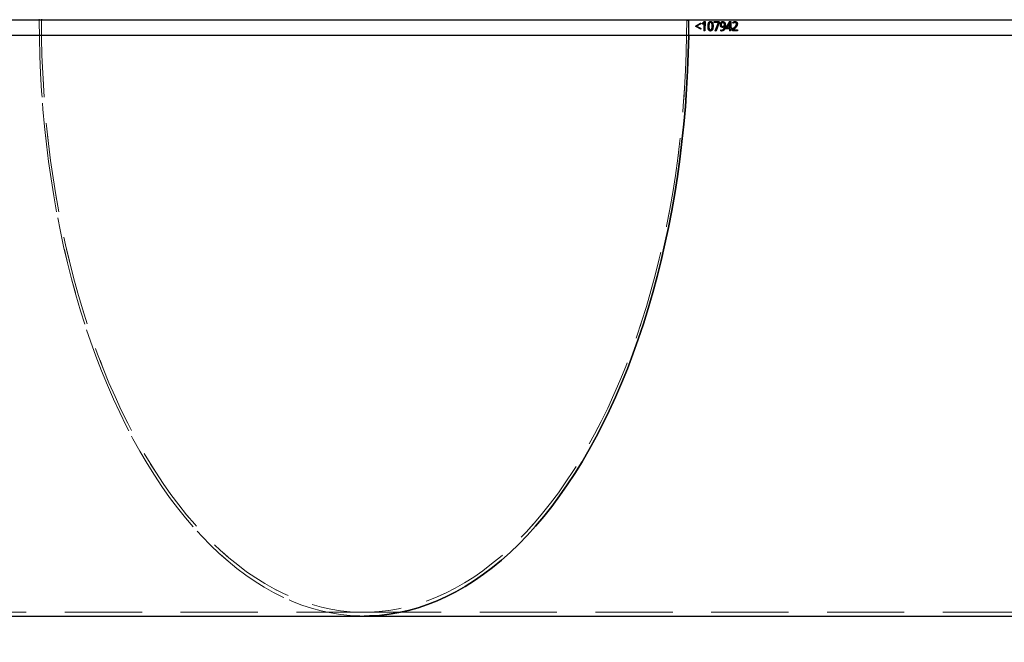
# Model space of a CAD drawing. Units: millimetres. Extents: x 0 to 1686, y 0 to 1190.
# Drawn here: x 365 to 430, y 700 to 741 of the extents above; entities that cross this region are included whole.
import ezdxf

# ---------------------------------------------------------------- set-up
doc = ezdxf.new("R2010")
doc.units = ezdxf.units.MM
doc.header["$LTSCALE"] = 40
doc.linetypes.add('HIDDEN', pattern=[0.1905, 0.127, -0.0635])
doc.layers.add('LE_NORM', color=179, linetype='Continuous', lineweight=50)
doc.styles.add('SLDTEXTSTYLE0', font='TXT', dxfattribs={"width": 0.605})
doc.dimstyles.new('SLDDIMSTYLE4', dxfattribs={"dimtxt": 14, "dimasz": 12, "dimexe": 0, "dimexo": 0.0625, "dimgap": 3.5, "dimtad": 1, "dimdec": 0, "dimrnd": 1e-09, "dimzin": 12, "dimdsep": 46, "dimtxsty": 'SLDTEXTSTYLE0', "dimsah": 1, "dimcen": 0.09, "dimadec": 0, "dimazin": 3, "dimtfac": 1, "dimtofl": 0, "dimtmove": 0, "dimatfit": 3, "dimfxl": 0, "dimfrac": 2, "dimtolj": 1, "dimtzin": 12, "dimarcsym": 0})

# ---------------------------------------------------------------- blocks, each defined once
blk = doc.blocks.new('_D_6')
at = {"layer": 'LE_NORM'}
for p, q in [((758.962, 849.896), (758.962, 629.589)), ((254.473, 682.089), (254.473, 629.589)), ((758.962, 633.589), (254.473, 633.589))]:
    blk.add_line(p, q, dxfattribs=at)
for points in [[(254.473, 633.589), (266.473, 629.589), (266.473, 637.589)], [(758.962, 633.589), (746.962, 637.589), (746.962, 629.589)]]:
    blk.add_solid(points, dxfattribs=at)
at = {"layer": 'LE_NORM', "insert": (493.563, 651.636), "char_height": 14, "attachment_point": 1, "style": 'SLDTEXTSTYLE0'}
blk.add_mtext('504', dxfattribs=at)
blk = doc.blocks.new('_D_7')
at = {"layer": 'LE_NORM'}
for p, q in [((706.443, 923.188), (200.443, 923.188)), ((204.443, 923.188), (204.443, 683.589)), ((252.973, 683.589), (200.443, 683.589))]:
    blk.add_line(p, q, dxfattribs=at)
for points in [[(204.443, 923.188), (200.443, 911.188), (208.443, 911.188)], [(204.443, 683.589), (208.443, 695.589), (200.443, 695.589)]]:
    blk.add_solid(points, dxfattribs=at)
at = {"layer": 'LE_NORM', "insert": (186.396, 790.234), "char_height": 14, "attachment_point": 1, "rotation": 90, "style": 'SLDTEXTSTYLE0'}
blk.add_mtext('240', dxfattribs=at)

msp = doc.modelspace()

# ---------------------------------------------------------------- linework, layer by layer
at = {"color": 7, "linetype": 'Continuous', "lineweight": 25}
for p, q in [((408.633, 740.589), (325.979, 740.589)), ((408.77, 740.583), (325.979, 740.583)), ((366.145, 740.639), (366.145, 740.589)), ((408.633, 740.589), (408.77, 740.583)), ((481.704, 740.589), (408.633, 740.589)), ((408.756, 739.583), (408.77, 740.583)), ((481.84, 740.583), (408.77, 740.583)), ((409.22, 740.196), (409.554, 740.393)), ((409.542, 740.332), (409.27, 740.18)), ((409.553, 740.332), (409.281, 740.179)), ((409.543, 740.386), (409.542, 740.332)), ((409.542, 740.332), (409.553, 740.332)), ((409.554, 740.393), (409.553, 740.332)), ((409.656, 740.361), (409.791, 740.484)), ((409.686, 740.314), (409.656, 740.361)), ((409.774, 740.413), (409.785, 740.412)), ((409.775, 739.883), (409.781, 740.311)), ((409.791, 740.484), (409.839, 740.484)), ((409.829, 740.484), (409.82, 739.883)), ((409.839, 740.484), (409.831, 739.883)), ((410.188, 740.435), (410.199, 740.434)), ((410.199, 740.434), (410.193, 740.434)), ((410.435, 740.421), (410.436, 740.484)), ((410.71, 740.421), (410.435, 740.421)), ((410.699, 740.421), (410.435, 740.421)), ((410.436, 740.484), (410.771, 740.483)), ((410.493, 739.883), (410.71, 740.421)), ((410.759, 740.429), (410.545, 739.884)), ((410.77, 740.429), (410.556, 739.883)), ((410.699, 740.421), (410.71, 740.421)), ((410.76, 740.483), (410.759, 740.429)), ((410.759, 740.429), (410.77, 740.429)), ((410.771, 740.483), (410.77, 740.429)), ((410.888, 740.292), (410.899, 740.291)), ((410.993, 740.435), (411.004, 740.434)), ((411.223, 740.081), (411.468, 740.487)), ((411.43, 740.351), (411.269, 740.084)), ((411.441, 740.35), (411.28, 740.083)), ((411.43, 740.351), (411.441, 740.35)), ((411.465, 740.416), (411.462, 740.416)), ((411.462, 740.416), (411.473, 740.415)), ((411.465, 740.416), (411.476, 740.415)), ((411.468, 740.487), (411.528, 740.487)), ((411.468, 740.083), (411.471, 740.283)), ((411.476, 740.415), (411.473, 740.415)), ((411.517, 740.487), (411.512, 740.083)), ((411.528, 740.487), (411.523, 740.083)), ((411.689, 740.377), (411.659, 740.423)), ((411.801, 740.434), (411.812, 740.434)), ((411.812, 740.434), (411.808, 740.434)), ((411.95, 740.333), (411.961, 740.332)), ((409.219, 740.156), (409.22, 740.196)), ((409.548, 739.982), (409.219, 740.156)), ((409.27, 740.18), (409.538, 740.045)), ((409.27, 740.18), (409.281, 740.179)), ((409.281, 740.179), (409.548, 740.044)), ((409.538, 740.045), (409.537, 739.988)), ((409.538, 740.045), (409.548, 740.044)), ((409.548, 740.044), (409.548, 739.982)), ((409.82, 739.883), (409.775, 739.884)), ((409.831, 739.883), (409.775, 739.883)), ((409.82, 739.883), (409.831, 739.883)), ((410.076, 740.185), (410.087, 740.184)), ((410.18, 739.875), (410.191, 739.875)), ((410.181, 739.934), (410.187, 739.934)), ((410.351, 740.185), (410.362, 740.184)), ((410.545, 739.884), (410.493, 739.884)), ((410.556, 739.883), (410.493, 739.883)), ((410.545, 739.884), (410.556, 739.883)), ((410.873, 739.883), (410.874, 739.942)), ((410.914, 739.932), (410.926, 739.932)), ((410.926, 739.875), (410.937, 739.875)), ((410.974, 740.11), (410.985, 740.109)), ((410.986, 740.165), (410.991, 740.164)), ((411.1, 740.18), (411.096, 740.18)), ((411.096, 740.18), (411.107, 740.179)), ((411.1, 740.18), (411.111, 740.179)), ((411.111, 740.179), (411.107, 740.179)), ((411.16, 740.228), (411.17, 740.227)), ((411.222, 740.021), (411.223, 740.081)), ((411.456, 740.022), (411.222, 740.022)), ((411.467, 740.021), (411.222, 740.021)), ((411.269, 740.084), (411.28, 740.083)), ((411.28, 740.083), (411.468, 740.083)), ((411.456, 740.022), (411.467, 740.021)), ((411.465, 739.883), (411.467, 740.021)), ((411.52, 739.883), (411.465, 739.883)), ((411.509, 739.883), (411.465, 739.883)), ((411.511, 740.021), (411.509, 739.883)), ((411.509, 739.883), (411.52, 739.883)), ((411.586, 740.021), (411.511, 740.021)), ((411.511, 740.021), (411.522, 740.021)), ((411.512, 740.083), (411.523, 740.083)), ((411.522, 740.021), (411.52, 739.883)), ((411.596, 740.021), (411.522, 740.021)), ((411.523, 740.083), (411.597, 740.083)), ((411.587, 740.083), (411.586, 740.021)), ((411.586, 740.021), (411.596, 740.021)), ((411.597, 740.083), (411.596, 740.021)), ((411.645, 739.942), (411.78, 740.101)), ((411.645, 739.883), (411.645, 739.942)), ((411.965, 739.883), (411.645, 739.884)), ((411.976, 739.883), (411.645, 739.883)), ((411.819, 740.079), (411.707, 739.95)), ((411.707, 739.95), (411.707, 739.947)), ((411.707, 739.95), (411.718, 739.95)), ((411.707, 739.947), (411.718, 739.946)), ((411.83, 740.078), (411.718, 739.95)), ((411.718, 739.95), (411.718, 739.946)), ((411.718, 739.946), (411.977, 739.946)), ((411.819, 740.079), (411.83, 740.078)), ((411.966, 739.946), (411.965, 739.883)), ((411.965, 739.883), (411.976, 739.883)), ((411.977, 739.946), (411.976, 739.883)), ((408.756, 739.583), (325.972, 739.583)), ((481.852, 739.583), (408.756, 739.583)), ((314.349, 701.339), (387.385, 701.339)), ((387.385, 701.339), (461.447, 701.339))]:
    msp.add_line(p, q, dxfattribs=at)
at = {"color": 7, "linetype": 'HIDDEN', "lineweight": 18}
for p, q in [((366.008, 740.639), (366.008, 740.589)), ((408.619, 739.59), (408.633, 740.589)), ((409.209, 740.197), (409.543, 740.393)), ((409.543, 740.393), (409.543, 740.386)), ((409.543, 740.393), (409.554, 740.393)), ((409.645, 740.361), (409.78, 740.484)), ((409.645, 740.361), (409.656, 740.361)), ((409.675, 740.315), (409.645, 740.361)), ((409.675, 740.315), (409.686, 740.314)), ((409.764, 739.884), (409.77, 740.312)), ((409.77, 740.312), (409.781, 740.311)), ((409.78, 740.484), (409.829, 740.484)), ((409.78, 740.484), (409.791, 740.484)), ((409.829, 740.484), (409.829, 740.484)), ((409.829, 740.484), (409.839, 740.484)), ((410.189, 740.494), (410.2, 740.493)), ((410.2, 740.493), (410.195, 740.493)), ((410.424, 740.421), (410.425, 740.484)), ((410.435, 740.421), (410.424, 740.421)), ((410.424, 740.421), (410.435, 740.421)), ((410.425, 740.484), (410.436, 740.484)), ((410.425, 740.484), (410.76, 740.484)), ((410.482, 739.884), (410.699, 740.421)), ((410.76, 740.484), (410.76, 740.483)), ((410.76, 740.484), (410.771, 740.483)), ((410.831, 740.291), (410.842, 740.29)), ((410.994, 740.493), (411.005, 740.492)), ((411.005, 740.492), (411.003, 740.493)), ((411.102, 740.276), (411.113, 740.276)), ((411.212, 740.081), (411.457, 740.487)), ((411.457, 740.487), (411.517, 740.487)), ((411.457, 740.487), (411.468, 740.487)), ((411.457, 740.084), (411.46, 740.283)), ((411.46, 740.283), (411.471, 740.283)), ((411.517, 740.487), (411.517, 740.487)), ((411.517, 740.487), (411.528, 740.487)), ((411.648, 740.424), (411.659, 740.423)), ((411.678, 740.378), (411.648, 740.424)), ((411.678, 740.378), (411.689, 740.377)), ((411.801, 740.493), (411.812, 740.492)), ((411.824, 740.492), (411.812, 740.492)), ((411.892, 740.33), (411.902, 740.33)), ((408.619, 739.59), (325.835, 739.59)), ((408.619, 739.59), (408.756, 739.583)), ((481.716, 739.59), (408.619, 739.59)), ((409.208, 740.156), (409.209, 740.197)), ((409.208, 740.156), (409.219, 740.156)), ((409.537, 739.983), (409.208, 740.156)), ((409.209, 740.197), (409.22, 740.196)), ((409.537, 739.988), (409.537, 739.983)), ((409.537, 739.983), (409.548, 739.982)), ((409.775, 739.884), (409.764, 739.884)), ((409.764, 739.884), (409.775, 739.883)), ((410.018, 740.185), (410.029, 740.184)), ((410.18, 739.875), (410.182, 739.875)), ((410.181, 739.934), (410.191, 739.934)), ((410.293, 740.185), (410.304, 740.184)), ((410.493, 739.884), (410.482, 739.884)), ((410.482, 739.884), (410.493, 739.883)), ((410.862, 739.884), (410.863, 739.942)), ((410.862, 739.884), (410.873, 739.883)), ((410.863, 739.942), (410.874, 739.942)), ((410.909, 739.876), (410.926, 739.875)), ((410.926, 739.932), (410.937, 739.931)), ((410.974, 740.11), (410.976, 740.11)), ((410.986, 740.165), (410.997, 740.164)), ((411.211, 740.022), (411.212, 740.081)), ((411.222, 740.022), (411.211, 740.022)), ((411.211, 740.022), (411.222, 740.021)), ((411.212, 740.081), (411.223, 740.081)), ((411.269, 740.084), (411.457, 740.084)), ((411.454, 739.884), (411.456, 740.022)), ((411.465, 739.883), (411.454, 739.884)), ((411.454, 739.884), (411.465, 739.883)), ((411.457, 740.084), (411.468, 740.083)), ((411.512, 740.083), (411.587, 740.084)), ((411.587, 740.084), (411.587, 740.083)), ((411.587, 740.084), (411.597, 740.083)), ((411.634, 739.884), (411.635, 739.942)), ((411.645, 739.884), (411.634, 739.884)), ((411.634, 739.884), (411.645, 739.883)), ((411.635, 739.942), (411.77, 740.101)), ((411.635, 739.942), (411.645, 739.942)), ((411.707, 739.947), (411.966, 739.947)), ((411.77, 740.101), (411.78, 740.101)), ((411.966, 739.947), (411.966, 739.946)), ((411.966, 739.947), (411.977, 739.946)), ((314.349, 701.589), (387.385, 701.589)), ((387.385, 701.589), (461.447, 701.589))]:
    msp.add_line(p, q, dxfattribs=at)
at = {"color": 7, "linetype": 'HIDDEN', "lineweight": 18, "flags": 128}
for points in [[(366.008, 740.589), (366.018, 739.414), (366.047, 738.239), (366.095, 737.066), (366.162, 735.897), (366.248, 734.731), (366.353, 733.571), (366.477, 732.418), (366.62, 731.271), (366.781, 730.133), (366.961, 729.005), (367.159, 727.887), (367.375, 726.78), (367.61, 725.685), (367.862, 724.604), (368.131, 723.538), (368.418, 722.486), (368.722, 721.451), (369.042, 720.433), (369.38, 719.433), (369.733, 718.452), (370.102, 717.491), (370.487, 716.551), (370.886, 715.632), (371.301, 714.736), (371.73, 713.863), (372.173, 713.014), (372.63, 712.19), (373.1, 711.391), (373.583, 710.618), (374.078, 709.872), (374.585, 709.154), (375.104, 708.464), (375.633, 707.803), (376.173, 707.171), (376.724, 706.57), (377.283, 705.998), (377.852, 705.458), (378.43, 704.95), (379.015, 704.473), (379.608, 704.029), (380.208, 703.618), (380.815, 703.239), (381.427, 702.895), (382.045, 702.584), (382.667, 702.307), (383.294, 702.065), (383.924, 701.857), (384.558, 701.684), (385.194, 701.546), (385.832, 701.443), (386.471, 701.375), (387.111, 701.343), (387.385, 701.339)], [(387.385, 701.339), (387.111, 701.343), (386.471, 701.375), (385.832, 701.443), (385.194, 701.546), (384.558, 701.684), (383.924, 701.857), (383.294, 702.065), (382.667, 702.307), (382.045, 702.584), (381.427, 702.895), (380.815, 703.239), (380.208, 703.618), (379.608, 704.029), (379.015, 704.473), (378.43, 704.95), (377.852, 705.458), (377.283, 705.998), (376.724, 706.57), (376.173, 707.171), (375.633, 707.803), (375.104, 708.464), (374.585, 709.154), (374.078, 709.872), (373.583, 710.618), (373.1, 711.391), (372.63, 712.19), (372.173, 713.014), (371.73, 713.863), (371.301, 714.736), (370.886, 715.632), (370.487, 716.551), (370.102, 717.491), (369.733, 718.452), (369.38, 719.433), (369.042, 720.433), (368.722, 721.451), (368.418, 722.486), (368.131, 723.538), (367.862, 724.604), (367.61, 725.685), (367.375, 726.78), (367.159, 727.887), (366.961, 729.005), (366.781, 730.133), (366.62, 731.271), (366.477, 732.418), (366.353, 733.571), (366.248, 734.731), (366.162, 735.897), (366.095, 737.066), (366.047, 738.239), (366.018, 739.414), (366.008, 740.589)], [(366.145, 740.589), (366.154, 739.421), (366.183, 738.254), (366.23, 737.089), (366.297, 735.927), (366.382, 734.769), (366.487, 733.616), (366.61, 732.47), (366.752, 731.331), (366.912, 730.2), (367.091, 729.079), (367.288, 727.967), (367.503, 726.868), (367.735, 725.78), (367.986, 724.706), (368.254, 723.646), (368.539, 722.601), (368.841, 721.573), (369.159, 720.561), (369.494, 719.568), (369.845, 718.593), (370.212, 717.638), (370.594, 716.704), (370.991, 715.791), (371.403, 714.901), (371.83, 714.033), (372.27, 713.19), (372.724, 712.37), (373.191, 711.577), (373.67, 710.809), (374.163, 710.068), (374.666, 709.354), (375.182, 708.669), (375.708, 708.012), (376.245, 707.384), (376.792, 706.786), (377.348, 706.219), (377.913, 705.682), (378.487, 705.177), (379.069, 704.703), (379.658, 704.262), (380.254, 703.853), (380.857, 703.477), (381.465, 703.135), (382.079, 702.826), (382.697, 702.551), (383.32, 702.31), (383.946, 702.104), (384.576, 701.932), (385.208, 701.795), (385.842, 701.692), (386.477, 701.625), (387.113, 701.593), (387.75, 701.595), (388.386, 701.633), (389.021, 701.705), (389.654, 701.813), (390.286, 701.955), (390.915, 702.132), (391.541, 702.343), (392.163, 702.589), (392.781, 702.869), (393.394, 703.182), (394.002, 703.53), (394.603, 703.91), (395.199, 704.324), (395.787, 704.77), (396.367, 705.248), (396.94, 705.758), (397.504, 706.299), (398.059, 706.871), (398.604, 707.473), (399.14, 708.105), (399.664, 708.766), (400.178, 709.456), (400.68, 710.173), (401.171, 710.918), (401.648, 711.69), (402.114, 712.487), (402.565, 713.31), (403.004, 714.157), (403.428, 715.028), (403.838, 715.922), (404.233, 716.838), (404.613, 717.775), (404.977, 718.733), (405.326, 719.71), (405.659, 720.706), (405.975, 721.72), (406.274, 722.751), (406.557, 723.798), (406.822, 724.86), (407.07, 725.936), (407.3, 727.026), (407.513, 728.127), (407.707, 729.24), (407.883, 730.363), (408.041, 731.495), (408.18, 732.635), (408.3, 733.782), (408.402, 734.936), (408.485, 736.094), (408.549, 737.257), (408.594, 738.422), (408.619, 739.59)], [(408.619, 739.59), (408.594, 738.422), (408.549, 737.257), (408.485, 736.094), (408.402, 734.936), (408.3, 733.782), (408.18, 732.635), (408.041, 731.495), (407.883, 730.363), (407.707, 729.24), (407.513, 728.127), (407.3, 727.026), (407.07, 725.936), (406.822, 724.86), (406.557, 723.798), (406.274, 722.751), (405.975, 721.72), (405.659, 720.706), (405.326, 719.71), (404.977, 718.733), (404.613, 717.775), (404.233, 716.838), (403.838, 715.922), (403.428, 715.028), (403.004, 714.157), (402.565, 713.31), (402.114, 712.487), (401.648, 711.69), (401.171, 710.918), (400.68, 710.173), (400.178, 709.456), (399.664, 708.766), (399.14, 708.105), (398.604, 707.473), (398.059, 706.871), (397.504, 706.299), (396.94, 705.758), (396.367, 705.248), (395.787, 704.77), (395.199, 704.324), (394.603, 703.91), (394.002, 703.53), (393.394, 703.182), (392.781, 702.869), (392.163, 702.589), (391.541, 702.343), (390.915, 702.132), (390.286, 701.955), (389.654, 701.813), (389.021, 701.705), (388.386, 701.633), (387.75, 701.595), (387.113, 701.593), (386.477, 701.625), (385.842, 701.692), (385.208, 701.795), (384.576, 701.932), (383.946, 702.104), (383.32, 702.31), (382.697, 702.551), (382.079, 702.826), (381.465, 703.135), (380.857, 703.477), (380.254, 703.853), (379.658, 704.262), (379.069, 704.703), (378.487, 705.177), (377.913, 705.682), (377.348, 706.219), (376.792, 706.786), (376.245, 707.384), (375.708, 708.012), (375.182, 708.669), (374.666, 709.354), (374.163, 710.068), (373.67, 710.809), (373.191, 711.577), (372.724, 712.37), (372.27, 713.19), (371.83, 714.033), (371.403, 714.901), (370.991, 715.791), (370.594, 716.704), (370.212, 717.638), (369.845, 718.593), (369.494, 719.568), (369.159, 720.561), (368.841, 721.573), (368.539, 722.601), (368.254, 723.646), (367.986, 724.706), (367.735, 725.78), (367.503, 726.868), (367.288, 727.967), (367.091, 729.079), (366.912, 730.2), (366.752, 731.331), (366.61, 732.47), (366.487, 733.616), (366.382, 734.769), (366.297, 735.927), (366.23, 737.089), (366.183, 738.254), (366.154, 739.421), (366.145, 740.589)]]:
    msp.add_lwpolyline(points, dxfattribs=at)
at = {"color": 7, "linetype": 'Continuous', "lineweight": 25, "flags": 128}
for points in [[(387.385, 701.339), (387.752, 701.345), (388.392, 701.383), (389.031, 701.456), (389.669, 701.564), (390.305, 701.707), (390.938, 701.885), (391.568, 702.098), (392.194, 702.345), (392.816, 702.627), (393.433, 702.943), (394.044, 703.292), (394.65, 703.675), (395.249, 704.091), (395.841, 704.54), (396.425, 705.021), (397.001, 705.534), (397.569, 706.079), (398.127, 706.655), (398.676, 707.261), (399.215, 707.897), (399.743, 708.562), (400.26, 709.256), (400.765, 709.978), (401.259, 710.728), (401.74, 711.504), (402.208, 712.307), (402.663, 713.135), (403.104, 713.988), (403.531, 714.864), (403.943, 715.764), (404.341, 716.685), (404.723, 717.629), (405.09, 718.593), (405.441, 719.576), (405.776, 720.579), (406.094, 721.599), (406.395, 722.637), (406.68, 723.691), (406.947, 724.759), (407.196, 725.843), (407.428, 726.939), (407.642, 728.047), (407.837, 729.167), (408.015, 730.297), (408.173, 731.436), (408.313, 732.584), (408.434, 733.739), (408.537, 734.899), (408.62, 736.065), (408.684, 737.235), (408.73, 738.408), (408.756, 739.583)], [(408.756, 739.583), (408.73, 738.408), (408.684, 737.235), (408.62, 736.065), (408.537, 734.899), (408.434, 733.739), (408.313, 732.584), (408.173, 731.436), (408.015, 730.297), (407.837, 729.167), (407.642, 728.047), (407.428, 726.939), (407.196, 725.843), (406.947, 724.759), (406.68, 723.691), (406.395, 722.637), (406.094, 721.599), (405.776, 720.579), (405.441, 719.576), (405.09, 718.593), (404.723, 717.629), (404.341, 716.685), (403.943, 715.764), (403.531, 714.864), (403.104, 713.988), (402.663, 713.135), (402.208, 712.307), (401.74, 711.504), (401.259, 710.728), (400.765, 709.978), (400.26, 709.256), (399.743, 708.562), (399.215, 707.897), (398.676, 707.261), (398.127, 706.655), (397.569, 706.079), (397.001, 705.534), (396.425, 705.021), (395.841, 704.54), (395.249, 704.091), (394.65, 703.675), (394.044, 703.292), (393.433, 702.943), (392.816, 702.627), (392.194, 702.345), (391.568, 702.098), (390.938, 701.885), (390.305, 701.707), (389.669, 701.564), (389.031, 701.456), (388.392, 701.383), (387.752, 701.345), (387.385, 701.339)]]:
    msp.add_lwpolyline(points, dxfattribs=at)
at = {"color": 7, "linetype": 'Continuous', "lineweight": 25}
for points, knots in [([(409.785, 740.412), (409.783, 740.409), (409.777, 740.403), (409.771, 740.396), (409.765, 740.39), (409.76, 740.385), (409.752, 740.378), (409.743, 740.369), (409.731, 740.358), (409.718, 740.345), (409.703, 740.33), (409.692, 740.32), (409.686, 740.314)], [0, 0, 0, 0, 0.0822659, 0.1725624, 0.2059135, 0.2591581, 0.3323074, 0.4258584, 0.5393173, 0.6731775, 0.8263204, 1, 1, 1, 1]), ([(409.781, 740.311), (409.781, 740.329), (409.782, 740.362), (409.784, 740.396), (409.785, 740.412)], [0, 0, 0, 0, 0.51465, 1, 1, 1, 1]), ([(410.029, 740.184), (410.029, 740.197), (410.03, 740.221), (410.032, 740.257), (410.036, 740.29), (410.041, 740.32), (410.047, 740.348), (410.054, 740.374), (410.063, 740.397), (410.073, 740.417), (410.084, 740.435), (410.097, 740.451), (410.111, 740.464), (410.126, 740.475), (410.142, 740.483), (410.16, 740.489), (410.18, 740.493), (410.193, 740.493), (410.2, 740.493)], [0, 0, 0, 0, 0.091302, 0.176662, 0.256024, 0.330233, 0.399174, 0.463359, 0.522893, 0.578863, 0.632084, 0.68316, 0.733172, 0.783333, 0.833945, 0.886574, 0.941782, 1, 1, 1, 1]), ([(410.188, 740.435), (410.183, 740.434), (410.174, 740.434), (410.162, 740.431), (410.15, 740.427), (410.139, 740.42), (410.129, 740.412), (410.12, 740.401), (410.111, 740.389), (410.104, 740.375), (410.098, 740.359), (410.092, 740.34), (410.088, 740.32), (410.084, 740.297), (410.081, 740.272), (410.078, 740.245), (410.077, 740.216), (410.076, 740.195), (410.076, 740.185)], [0, 0, 0, 0, 0.051667, 0.100126, 0.146924, 0.192416, 0.238158, 0.284504, 0.333005, 0.384222, 0.439717, 0.500782, 0.567524, 0.640373, 0.720317, 0.806697, 0.89976, 1, 1, 1, 1]), ([(410.199, 740.434), (410.194, 740.434), (410.185, 740.434), (410.173, 740.431), (410.161, 740.426), (410.15, 740.419), (410.14, 740.411), (410.13, 740.401), (410.122, 740.389), (410.115, 740.374), (410.109, 740.358), (410.103, 740.34), (410.099, 740.319), (410.095, 740.297), (410.091, 740.272), (410.089, 740.245), (410.088, 740.215), (410.087, 740.195), (410.087, 740.184)], [0, 0, 0, 0, 0.051667, 0.100126, 0.146924, 0.192416, 0.238158, 0.284504, 0.333005, 0.384222, 0.439717, 0.500782, 0.567524, 0.640373, 0.720317, 0.806697, 0.89976, 1, 1, 1, 1]), ([(410.189, 740.494), (410.195, 740.493), (410.208, 740.493), (410.227, 740.489), (410.245, 740.483), (410.261, 740.474), (410.276, 740.463), (410.289, 740.449), (410.302, 740.433), (410.313, 740.414), (410.322, 740.393), (410.331, 740.37), (410.337, 740.344), (410.343, 740.317), (410.347, 740.287), (410.35, 740.255), (410.352, 740.22), (410.351, 740.197), (410.351, 740.185)], [0, 0, 0, 0, 0.057403, 0.111712, 0.163805, 0.215032, 0.265524, 0.317149, 0.369964, 0.425265, 0.483473, 0.544389, 0.6092, 0.678065, 0.75134, 0.828998, 0.911915, 1, 1, 1, 1]), ([(410.304, 740.184), (410.304, 740.194), (410.304, 740.215), (410.303, 740.244), (410.302, 740.271), (410.299, 740.296), (410.296, 740.318), (410.292, 740.339), (410.287, 740.357), (410.281, 740.373), (410.274, 740.388), (410.267, 740.4), (410.258, 740.411), (410.248, 740.419), (410.237, 740.426), (410.225, 740.43), (410.212, 740.434), (410.203, 740.434), (410.199, 740.434)], [0, 0, 0, 0, 0.098974, 0.191056, 0.276773, 0.355878, 0.428562, 0.495534, 0.556553, 0.612633, 0.664178, 0.713165, 0.759732, 0.805638, 0.851807, 0.898698, 0.947867, 1, 1, 1, 1]), ([(410.2, 740.493), (410.206, 740.493), (410.219, 740.492), (410.238, 740.489), (410.255, 740.482), (410.272, 740.474), (410.287, 740.462), (410.3, 740.449), (410.313, 740.432), (410.323, 740.414), (410.333, 740.393), (410.341, 740.369), (410.348, 740.344), (410.354, 740.316), (410.358, 740.286), (410.361, 740.254), (410.363, 740.22), (410.362, 740.196), (410.362, 740.184)], [0, 0, 0, 0, 0.057403, 0.111712, 0.163805, 0.215032, 0.265524, 0.317149, 0.369964, 0.425265, 0.483473, 0.544389, 0.6092, 0.678065, 0.75134, 0.828998, 0.911915, 1, 1, 1, 1]), ([(410.842, 740.29), (410.842, 740.298), (410.843, 740.313), (410.845, 740.334), (410.849, 740.355), (410.854, 740.374), (410.861, 740.392), (410.868, 740.409), (410.878, 740.424), (410.888, 740.438), (410.9, 740.451), (410.912, 740.462), (410.926, 740.471), (410.94, 740.479), (410.955, 740.485), (410.971, 740.489), (410.987, 740.492), (410.999, 740.492), (411.005, 740.492)], [0, 0, 0, 0, 0.072771, 0.14213, 0.208219, 0.27176, 0.333551, 0.393944, 0.453573, 0.513565, 0.573008, 0.631691, 0.689819, 0.74845, 0.808305, 0.869807, 0.933532, 1, 1, 1, 1]), ([(410.985, 740.109), (410.98, 740.11), (410.969, 740.11), (410.954, 740.112), (410.939, 740.116), (410.925, 740.121), (410.912, 740.128), (410.9, 740.136), (410.889, 740.146), (410.879, 740.157), (410.87, 740.169), (410.863, 740.183), (410.856, 740.198), (410.851, 740.214), (410.847, 740.232), (410.844, 740.25), (410.842, 740.27), (410.842, 740.283), (410.842, 740.29)], [0, 0, 0, 0, 0.0682919, 0.1336672, 0.1961827, 0.2567985, 0.3157112, 0.3735895, 0.4313979, 0.4896452, 0.5480658, 0.6068191, 0.6666579, 0.7278954, 0.7910431, 0.8573207, 0.9266601, 1, 1, 1, 1]), ([(410.993, 740.435), (410.989, 740.434), (410.981, 740.434), (410.97, 740.432), (410.959, 740.43), (410.949, 740.425), (410.94, 740.42), (410.931, 740.413), (410.923, 740.406), (410.916, 740.397), (410.91, 740.387), (410.904, 740.376), (410.899, 740.364), (410.895, 740.351), (410.892, 740.338), (410.89, 740.323), (410.888, 740.308), (410.888, 740.297), (410.888, 740.292)], [0, 0, 0, 0, 0.066571, 0.130139, 0.190603, 0.248702, 0.305436, 0.361629, 0.417505, 0.475021, 0.532941, 0.591967, 0.652764, 0.715942, 0.781495, 0.850434, 0.923109, 1, 1, 1, 1]), ([(410.888, 740.292), (410.888, 740.287), (410.888, 740.277), (410.889, 740.264), (410.891, 740.251), (410.893, 740.239), (410.896, 740.227), (410.901, 740.217), (410.905, 740.207), (410.911, 740.198), (410.918, 740.19), (410.925, 740.183), (410.933, 740.178), (410.942, 740.173), (410.952, 740.169), (410.963, 740.167), (410.974, 740.165), (410.982, 740.165), (410.986, 740.165)], [0, 0, 0, 0, 0.072236, 0.14101, 0.20682, 0.269318, 0.329517, 0.387571, 0.444675, 0.501477, 0.557749, 0.613864, 0.671285, 0.730708, 0.792066, 0.85726, 0.926425, 1, 1, 1, 1]), ([(411.004, 740.434), (411, 740.434), (410.992, 740.434), (410.981, 740.432), (410.97, 740.429), (410.96, 740.425), (410.951, 740.419), (410.942, 740.413), (410.934, 740.405), (410.927, 740.396), (410.921, 740.386), (410.915, 740.376), (410.91, 740.364), (410.906, 740.351), (410.903, 740.337), (410.901, 740.323), (410.899, 740.307), (410.899, 740.296), (410.899, 740.291)], [0, 0, 0, 0, 0.066571, 0.130139, 0.190603, 0.248702, 0.305436, 0.361629, 0.417505, 0.475021, 0.532941, 0.591967, 0.652764, 0.715942, 0.781495, 0.850434, 0.923109, 1, 1, 1, 1]), ([(410.899, 740.291), (410.899, 740.286), (410.899, 740.277), (410.9, 740.263), (410.902, 740.25), (410.904, 740.238), (410.907, 740.227), (410.911, 740.216), (410.916, 740.207), (410.922, 740.198), (410.929, 740.19), (410.936, 740.183), (410.944, 740.177), (410.953, 740.172), (410.963, 740.169), (410.974, 740.166), (410.985, 740.164), (410.993, 740.164), (410.997, 740.164)], [0, 0, 0, 0, 0.072236, 0.14101, 0.20682, 0.269318, 0.329517, 0.387571, 0.444675, 0.501477, 0.557749, 0.613864, 0.671285, 0.730708, 0.792066, 0.85726, 0.926425, 1, 1, 1, 1]), ([(410.994, 740.493), (410.998, 740.493), (411.006, 740.493), (411.019, 740.491), (411.03, 740.489), (411.042, 740.485), (411.053, 740.481), (411.063, 740.475), (411.074, 740.469), (411.083, 740.461), (411.092, 740.453), (411.101, 740.444), (411.109, 740.434), (411.117, 740.423), (411.124, 740.411), (411.13, 740.398), (411.136, 740.384), (411.141, 740.37), (411.146, 740.354), (411.15, 740.338), (411.153, 740.321), (411.156, 740.304), (411.158, 740.286), (411.159, 740.267), (411.16, 740.248), (411.16, 740.234), (411.16, 740.228)], [0, 0, 0, 0, 0.040234, 0.079067, 0.117393, 0.154658, 0.191763, 0.228322, 0.265026, 0.301791, 0.338743, 0.375913, 0.413285, 0.451297, 0.490039, 0.530281, 0.571299, 0.613855, 0.657522, 0.70244, 0.748426, 0.79553, 0.844211, 0.894621, 0.946525, 1, 1, 1, 1]), ([(410.997, 740.164), (411.002, 740.164), (411.012, 740.165), (411.027, 740.167), (411.042, 740.172), (411.055, 740.179), (411.068, 740.187), (411.079, 740.197), (411.089, 740.208), (411.097, 740.22), (411.104, 740.234), (411.109, 740.247), (411.113, 740.261), (411.113, 740.271), (411.113, 740.276)], [0, 0, 0, 0, 0.094163, 0.185478, 0.275127, 0.364131, 0.45113, 0.534816, 0.616405, 0.697882, 0.777095, 0.853287, 0.926758, 1, 1, 1, 1]), ([(411.113, 740.276), (411.113, 740.283), (411.113, 740.297), (411.111, 740.317), (411.107, 740.337), (411.101, 740.355), (411.093, 740.373), (411.084, 740.388), (411.074, 740.402), (411.062, 740.413), (411.049, 740.423), (411.035, 740.429), (411.02, 740.433), (411.009, 740.434), (411.004, 740.434)], [0, 0, 0, 0, 0.09191, 0.180902, 0.268478, 0.35535, 0.440579, 0.522145, 0.60176, 0.681248, 0.759927, 0.838058, 0.917316, 1, 1, 1, 1]), ([(411.005, 740.492), (411.009, 740.492), (411.017, 740.492), (411.03, 740.491), (411.041, 740.488), (411.053, 740.485), (411.064, 740.48), (411.074, 740.475), (411.084, 740.468), (411.094, 740.461), (411.103, 740.453), (411.112, 740.443), (411.12, 740.433), (411.128, 740.422), (411.135, 740.41), (411.141, 740.397), (411.147, 740.384), (411.152, 740.369), (411.157, 740.354), (411.161, 740.338), (411.164, 740.321), (411.167, 740.303), (411.169, 740.285), (411.17, 740.267), (411.171, 740.247), (411.171, 740.234), (411.17, 740.227)], [0, 0, 0, 0, 0.040234, 0.079067, 0.117393, 0.154658, 0.191763, 0.228322, 0.265026, 0.301791, 0.338743, 0.375913, 0.413285, 0.451297, 0.490039, 0.530281, 0.571299, 0.613855, 0.657522, 0.70244, 0.748426, 0.79553, 0.844211, 0.894621, 0.946525, 1, 1, 1, 1]), ([(411.462, 740.416), (411.46, 740.41), (411.454, 740.398), (411.446, 740.38), (411.438, 740.365), (411.433, 740.355), (411.43, 740.351)], [0, 0, 0, 0, 0.283263, 0.543548, 0.782644, 1, 1, 1, 1]), ([(411.473, 740.415), (411.471, 740.409), (411.465, 740.397), (411.457, 740.38), (411.449, 740.364), (411.444, 740.355), (411.441, 740.35)], [0, 0, 0, 0, 0.283263, 0.543548, 0.782644, 1, 1, 1, 1]), ([(411.471, 740.283), (411.471, 740.293), (411.471, 740.314), (411.472, 740.346), (411.474, 740.38), (411.475, 740.403), (411.476, 740.415)], [0, 0, 0, 0, 0.228416, 0.471647, 0.728845, 1, 1, 1, 1]), ([(411.659, 740.423), (411.665, 740.429), (411.676, 740.44), (411.695, 740.454), (411.713, 740.466), (411.732, 740.475), (411.752, 740.483), (411.771, 740.488), (411.791, 740.492), (411.805, 740.492), (411.812, 740.492)], [0, 0, 0, 0, 0.134304, 0.263866, 0.389515, 0.512965, 0.634761, 0.755713, 0.877364, 1, 1, 1, 1]), ([(411.801, 740.434), (411.795, 740.434), (411.785, 740.434), (411.77, 740.432), (411.755, 740.428), (411.741, 740.422), (411.726, 740.415), (411.71, 740.405), (411.694, 740.392), (411.683, 740.383), (411.678, 740.378)], [0, 0, 0, 0, 0.115987, 0.228782, 0.341731, 0.453227, 0.570939, 0.700259, 0.843134, 1, 1, 1, 1]), ([(411.812, 740.434), (411.806, 740.434), (411.796, 740.433), (411.781, 740.431), (411.766, 740.427), (411.752, 740.422), (411.737, 740.414), (411.721, 740.404), (411.705, 740.392), (411.694, 740.382), (411.689, 740.377)], [0, 0, 0, 0, 0.115987, 0.228782, 0.341731, 0.453227, 0.570939, 0.700259, 0.843134, 1, 1, 1, 1]), ([(411.78, 740.101), (411.785, 740.107), (411.795, 740.118), (411.808, 740.134), (411.821, 740.149), (411.831, 740.163), (411.841, 740.175), (411.849, 740.186), (411.856, 740.196), (411.863, 740.207), (411.871, 740.22), (411.879, 740.236), (411.886, 740.251), (411.892, 740.266), (411.897, 740.281), (411.9, 740.297), (411.902, 740.313), (411.902, 740.324), (411.902, 740.33)], [0, 0, 0, 0, 0.089322, 0.171481, 0.246173, 0.313723, 0.373826, 0.42679, 0.47238, 0.511215, 0.57962, 0.6447, 0.706345, 0.764842, 0.822335, 0.880404, 0.939162, 1, 1, 1, 1]), ([(411.801, 740.493), (411.807, 740.493), (411.818, 740.493), (411.834, 740.49), (411.85, 740.487), (411.864, 740.482), (411.877, 740.476), (411.89, 740.469), (411.901, 740.46), (411.912, 740.45), (411.921, 740.438), (411.929, 740.426), (411.936, 740.413), (411.941, 740.399), (411.945, 740.383), (411.948, 740.367), (411.95, 740.35), (411.95, 740.339), (411.95, 740.333)], [0, 0, 0, 0, 0.075468, 0.14695, 0.215183, 0.280808, 0.343262, 0.404113, 0.464238, 0.523462, 0.581821, 0.639369, 0.69659, 0.753477, 0.812157, 0.872005, 0.934416, 1, 1, 1, 1]), ([(411.812, 740.492), (411.817, 740.492), (411.829, 740.492), (411.845, 740.49), (411.86, 740.487), (411.875, 740.482), (411.888, 740.476), (411.901, 740.468), (411.912, 740.459), (411.923, 740.449), (411.932, 740.438), (411.94, 740.426), (411.947, 740.412), (411.952, 740.398), (411.956, 740.383), (411.959, 740.367), (411.961, 740.35), (411.961, 740.338), (411.961, 740.332)], [0, 0, 0, 0, 0.075468, 0.14695, 0.215183, 0.280808, 0.343262, 0.404113, 0.464238, 0.523462, 0.581821, 0.639369, 0.69659, 0.753477, 0.812157, 0.872005, 0.934416, 1, 1, 1, 1]), ([(411.902, 740.33), (411.902, 740.333), (411.902, 740.341), (411.901, 740.352), (411.9, 740.363), (411.897, 740.373), (411.894, 740.382), (411.89, 740.391), (411.885, 740.399), (411.879, 740.406), (411.873, 740.412), (411.866, 740.418), (411.858, 740.423), (411.85, 740.427), (411.841, 740.43), (411.832, 740.432), (411.822, 740.434), (411.815, 740.434), (411.812, 740.434)], [0, 0, 0, 0, 0.067999, 0.133534, 0.195615, 0.255647, 0.314044, 0.372373, 0.430166, 0.488331, 0.547023, 0.605806, 0.665716, 0.727274, 0.790432, 0.856959, 0.926265, 1, 1, 1, 1]), ([(411.95, 740.333), (411.95, 740.328), (411.95, 740.318), (411.948, 740.304), (411.946, 740.29), (411.943, 740.276), (411.939, 740.262), (411.934, 740.248), (411.928, 740.234), (411.922, 740.22), (411.914, 740.205), (411.905, 740.19), (411.894, 740.173), (411.882, 740.156), (411.868, 740.138), (411.853, 740.119), (411.837, 740.099), (411.825, 740.086), (411.819, 740.079)], [0, 0, 0, 0, 0.04681, 0.0938921, 0.1411434, 0.1887331, 0.2372529, 0.2868918, 0.3376407, 0.3898778, 0.4454067, 0.5067181, 0.5738633, 0.6469752, 0.726183, 0.8112481, 0.9025064, 1, 1, 1, 1]), ([(411.961, 740.332), (411.961, 740.328), (411.961, 740.318), (411.959, 740.304), (411.957, 740.29), (411.954, 740.275), (411.95, 740.261), (411.945, 740.247), (411.939, 740.233), (411.932, 740.219), (411.925, 740.204), (411.915, 740.189), (411.905, 740.173), (411.893, 740.156), (411.879, 740.137), (411.864, 740.118), (411.847, 740.099), (411.836, 740.085), (411.83, 740.078)], [0, 0, 0, 0, 0.04681, 0.0938921, 0.1411434, 0.1887331, 0.2372529, 0.2868918, 0.3376407, 0.3898778, 0.4454067, 0.5067181, 0.5738633, 0.6469752, 0.726183, 0.8112481, 0.9025064, 1, 1, 1, 1]), ([(410.191, 739.875), (410.184, 739.875), (410.171, 739.875), (410.153, 739.879), (410.135, 739.885), (410.119, 739.894), (410.104, 739.905), (410.091, 739.919), (410.078, 739.935), (410.067, 739.954), (410.058, 739.975), (410.05, 739.998), (410.043, 740.023), (410.037, 740.051), (410.033, 740.081), (410.03, 740.114), (410.029, 740.148), (410.029, 740.172), (410.029, 740.184)], [0, 0, 0, 0, 0.056845, 0.110965, 0.162733, 0.213473, 0.263848, 0.314911, 0.367771, 0.422637, 0.480496, 0.541463, 0.60633, 0.675186, 0.748813, 0.827383, 0.910958, 1, 1, 1, 1]), ([(410.076, 740.185), (410.076, 740.174), (410.076, 740.154), (410.077, 740.124), (410.078, 740.097), (410.081, 740.072), (410.084, 740.049), (410.088, 740.029), (410.093, 740.01), (410.099, 739.994), (410.105, 739.98), (410.113, 739.968), (410.122, 739.957), (410.132, 739.949), (410.143, 739.942), (410.154, 739.937), (410.167, 739.935), (410.176, 739.934), (410.181, 739.934)], [0, 0, 0, 0, 0.099977, 0.193083, 0.279436, 0.359184, 0.432136, 0.499379, 0.560423, 0.616064, 0.667383, 0.715987, 0.762483, 0.807859, 0.853617, 0.900073, 0.948714, 1, 1, 1, 1]), ([(410.087, 740.184), (410.087, 740.174), (410.087, 740.153), (410.087, 740.124), (410.089, 740.097), (410.091, 740.072), (410.095, 740.049), (410.099, 740.028), (410.104, 740.01), (410.11, 739.994), (410.116, 739.979), (410.124, 739.967), (410.133, 739.957), (410.143, 739.948), (410.153, 739.942), (410.165, 739.937), (410.178, 739.934), (410.187, 739.934), (410.191, 739.934)], [0, 0, 0, 0, 0.099977, 0.193083, 0.279436, 0.359184, 0.432136, 0.499379, 0.560423, 0.616064, 0.667383, 0.715987, 0.762483, 0.807859, 0.853617, 0.900073, 0.948714, 1, 1, 1, 1]), ([(410.351, 740.185), (410.351, 740.172), (410.35, 740.148), (410.348, 740.112), (410.344, 740.08), (410.34, 740.049), (410.333, 740.021), (410.326, 739.996), (410.317, 739.973), (410.307, 739.952), (410.296, 739.934), (410.283, 739.918), (410.269, 739.905), (410.254, 739.894), (410.237, 739.886), (410.219, 739.88), (410.2, 739.876), (410.187, 739.876), (410.18, 739.875)], [0, 0, 0, 0, 0.090518, 0.175132, 0.25403, 0.327733, 0.396598, 0.460641, 0.520575, 0.57682, 0.630157, 0.681534, 0.731845, 0.782041, 0.833081, 0.885951, 0.941327, 1, 1, 1, 1]), ([(410.362, 740.184), (410.362, 740.171), (410.361, 740.147), (410.359, 740.112), (410.355, 740.079), (410.35, 740.049), (410.344, 740.021), (410.337, 739.995), (410.328, 739.972), (410.318, 739.952), (410.307, 739.933), (410.294, 739.918), (410.28, 739.904), (410.265, 739.894), (410.248, 739.885), (410.23, 739.879), (410.211, 739.875), (410.197, 739.875), (410.191, 739.875)], [0, 0, 0, 0, 0.090518, 0.175132, 0.25403, 0.327733, 0.396598, 0.460641, 0.520575, 0.57682, 0.630157, 0.681534, 0.731845, 0.782041, 0.833081, 0.885951, 0.941327, 1, 1, 1, 1]), ([(410.191, 739.934), (410.196, 739.934), (410.205, 739.934), (410.218, 739.937), (410.23, 739.942), (410.241, 739.948), (410.251, 739.957), (410.26, 739.967), (410.268, 739.98), (410.276, 739.994), (410.282, 740.011), (410.287, 740.029), (410.292, 740.05), (410.296, 740.072), (410.299, 740.097), (410.301, 740.124), (410.303, 740.153), (410.303, 740.174), (410.304, 740.184)], [0, 0, 0, 0, 0.051912, 0.100998, 0.148152, 0.194036, 0.239872, 0.28662, 0.335591, 0.387325, 0.443203, 0.504826, 0.571862, 0.644436, 0.723727, 0.809149, 0.901195, 1, 1, 1, 1]), ([(410.937, 739.875), (410.93, 739.875), (410.918, 739.875), (410.901, 739.877), (410.886, 739.879), (410.877, 739.882), (410.873, 739.883)], [0, 0, 0, 0, 0.2970949, 0.5614892, 0.7960296, 1, 1, 1, 1]), ([(410.874, 739.942), (410.879, 739.94), (410.888, 739.937), (410.904, 739.934), (410.92, 739.931), (410.931, 739.931), (410.937, 739.931)], [0, 0, 0, 0, 0.232482, 0.476305, 0.731791, 1, 1, 1, 1]), ([(411.16, 740.228), (411.159, 740.213), (411.158, 740.186), (411.155, 740.146), (411.15, 740.109), (411.144, 740.074), (411.135, 740.042), (411.125, 740.013), (411.113, 739.987), (411.099, 739.963), (411.084, 739.942), (411.066, 739.924), (411.047, 739.909), (411.026, 739.897), (411.003, 739.887), (410.979, 739.88), (410.953, 739.876), (410.935, 739.876), (410.926, 739.875)], [0, 0, 0, 0, 0.083797, 0.162628, 0.236283, 0.305561, 0.370617, 0.432021, 0.490152, 0.545709, 0.599741, 0.652851, 0.705928, 0.759848, 0.815673, 0.873764, 0.934916, 1, 1, 1, 1]), ([(411.17, 740.227), (411.17, 740.213), (411.169, 740.185), (411.166, 740.145), (411.161, 740.108), (411.154, 740.074), (411.146, 740.042), (411.136, 740.013), (411.124, 739.986), (411.11, 739.963), (411.094, 739.942), (411.077, 739.924), (411.058, 739.909), (411.037, 739.896), (411.014, 739.887), (410.99, 739.88), (410.964, 739.876), (410.946, 739.875), (410.937, 739.875)], [0, 0, 0, 0, 0.083797, 0.162628, 0.236283, 0.305561, 0.370617, 0.432021, 0.490152, 0.545709, 0.599741, 0.652851, 0.705928, 0.759848, 0.815673, 0.873764, 0.934916, 1, 1, 1, 1]), ([(410.937, 739.931), (410.943, 739.931), (410.956, 739.932), (410.975, 739.935), (410.993, 739.939), (411.009, 739.946), (411.025, 739.955), (411.039, 739.965), (411.051, 739.978), (411.063, 739.992), (411.073, 740.008), (411.082, 740.027), (411.09, 740.047), (411.096, 740.07), (411.102, 740.094), (411.106, 740.121), (411.11, 740.149), (411.111, 740.169), (411.111, 740.179)], [0, 0, 0, 0, 0.065402, 0.127517, 0.186142, 0.242269, 0.296606, 0.34976, 0.402645, 0.456199, 0.511447, 0.569177, 0.630225, 0.695014, 0.763804, 0.837606, 0.916023, 1, 1, 1, 1]), ([(411.096, 740.18), (411.093, 740.174), (411.086, 740.163), (411.074, 740.149), (411.06, 740.137), (411.045, 740.127), (411.029, 740.119), (411.011, 740.114), (410.993, 740.111), (410.981, 740.11), (410.974, 740.11)], [0, 0, 0, 0, 0.120843, 0.239377, 0.358726, 0.480958, 0.605037, 0.732092, 0.862955, 1, 1, 1, 1]), ([(411.107, 740.179), (411.104, 740.174), (411.097, 740.163), (411.085, 740.149), (411.071, 740.137), (411.056, 740.127), (411.04, 740.119), (411.022, 740.113), (411.004, 740.11), (410.991, 740.11), (410.985, 740.109)], [0, 0, 0, 0, 0.120843, 0.239377, 0.358726, 0.480958, 0.605037, 0.732092, 0.862955, 1, 1, 1, 1])]:
    msp.add_open_spline(points, degree=3, knots=knots, dxfattribs=at)
at = {"color": 7, "linetype": 'HIDDEN', "lineweight": 18}
for points, knots in [([(409.77, 740.312), (409.77, 740.329), (409.771, 740.363), (409.773, 740.396), (409.774, 740.413)], [0, 0, 0, 0, 0.51465, 1, 1, 1, 1]), ([(410.018, 740.185), (410.018, 740.197), (410.019, 740.222), (410.021, 740.257), (410.025, 740.29), (410.03, 740.321), (410.036, 740.349), (410.043, 740.374), (410.052, 740.397), (410.062, 740.418), (410.073, 740.436), (410.086, 740.451), (410.1, 740.464), (410.115, 740.475), (410.132, 740.484), (410.15, 740.489), (410.169, 740.493), (410.182, 740.493), (410.189, 740.494)], [0, 0, 0, 0, 0.091302, 0.176662, 0.256024, 0.330233, 0.399174, 0.463359, 0.522893, 0.578863, 0.632084, 0.68316, 0.733172, 0.783333, 0.833945, 0.886574, 0.941782, 1, 1, 1, 1]), ([(410.293, 740.185), (410.293, 740.195), (410.293, 740.215), (410.292, 740.244), (410.291, 740.271), (410.288, 740.296), (410.285, 740.319), (410.281, 740.339), (410.276, 740.358), (410.27, 740.374), (410.264, 740.388), (410.256, 740.401), (410.247, 740.411), (410.237, 740.42), (410.226, 740.426), (410.214, 740.431), (410.201, 740.434), (410.192, 740.434), (410.188, 740.435)], [0, 0, 0, 0, 0.098974, 0.191056, 0.276773, 0.355878, 0.428562, 0.495534, 0.556553, 0.612633, 0.664178, 0.713165, 0.759732, 0.805638, 0.851807, 0.898698, 0.947867, 1, 1, 1, 1]), ([(410.831, 740.291), (410.832, 740.298), (410.832, 740.313), (410.834, 740.335), (410.838, 740.355), (410.843, 740.375), (410.85, 740.393), (410.858, 740.409), (410.867, 740.425), (410.877, 740.439), (410.889, 740.451), (410.901, 740.463), (410.915, 740.472), (410.929, 740.48), (410.944, 740.486), (410.96, 740.49), (410.977, 740.492), (410.988, 740.493), (410.994, 740.493)], [0, 0, 0, 0, 0.072771, 0.14213, 0.208219, 0.27176, 0.333551, 0.393944, 0.453573, 0.513565, 0.573008, 0.631691, 0.689819, 0.74845, 0.808305, 0.869807, 0.933532, 1, 1, 1, 1]), ([(410.974, 740.11), (410.969, 740.11), (410.958, 740.11), (410.943, 740.113), (410.928, 740.116), (410.914, 740.122), (410.901, 740.128), (410.89, 740.136), (410.879, 740.146), (410.868, 740.157), (410.859, 740.17), (410.852, 740.184), (410.845, 740.199), (410.84, 740.215), (410.836, 740.232), (410.833, 740.251), (410.831, 740.27), (410.831, 740.284), (410.831, 740.291)], [0, 0, 0, 0, 0.0682919, 0.1336672, 0.1961827, 0.2567985, 0.3157112, 0.3735895, 0.4313979, 0.4896452, 0.5480658, 0.6068191, 0.6666579, 0.7278954, 0.7910431, 0.8573207, 0.9266601, 1, 1, 1, 1]), ([(410.986, 740.165), (410.991, 740.165), (411.002, 740.165), (411.016, 740.168), (411.031, 740.173), (411.044, 740.179), (411.057, 740.188), (411.068, 740.197), (411.078, 740.208), (411.087, 740.221), (411.093, 740.234), (411.098, 740.248), (411.102, 740.262), (411.102, 740.272), (411.102, 740.276)], [0, 0, 0, 0, 0.094163, 0.185478, 0.275127, 0.364131, 0.45113, 0.534816, 0.616405, 0.697882, 0.777095, 0.853287, 0.926758, 1, 1, 1, 1]), ([(411.102, 740.276), (411.102, 740.283), (411.102, 740.297), (411.1, 740.318), (411.096, 740.337), (411.09, 740.356), (411.082, 740.373), (411.073, 740.389), (411.063, 740.402), (411.051, 740.414), (411.038, 740.423), (411.024, 740.43), (411.009, 740.434), (410.998, 740.434), (410.993, 740.435)], [0, 0, 0, 0, 0.09191, 0.180902, 0.268478, 0.35535, 0.440579, 0.522145, 0.60176, 0.681248, 0.759927, 0.838058, 0.917316, 1, 1, 1, 1]), ([(411.46, 740.283), (411.46, 740.293), (411.46, 740.314), (411.461, 740.346), (411.463, 740.381), (411.464, 740.404), (411.465, 740.416)], [0, 0, 0, 0, 0.228416, 0.471647, 0.728845, 1, 1, 1, 1]), ([(411.648, 740.424), (411.654, 740.429), (411.666, 740.44), (411.684, 740.454), (411.702, 740.466), (411.721, 740.476), (411.741, 740.483), (411.76, 740.489), (411.781, 740.492), (411.794, 740.493), (411.801, 740.493)], [0, 0, 0, 0, 0.134304, 0.263866, 0.389515, 0.512965, 0.634761, 0.755713, 0.877364, 1, 1, 1, 1]), ([(411.77, 740.101), (411.775, 740.107), (411.784, 740.118), (411.797, 740.135), (411.81, 740.15), (411.82, 740.163), (411.83, 740.176), (411.838, 740.187), (411.845, 740.197), (411.853, 740.208), (411.86, 740.221), (411.868, 740.236), (411.875, 740.251), (411.881, 740.266), (411.886, 740.281), (411.889, 740.297), (411.891, 740.313), (411.891, 740.324), (411.892, 740.33)], [0, 0, 0, 0, 0.089322, 0.171481, 0.246173, 0.313723, 0.373826, 0.42679, 0.47238, 0.511215, 0.57962, 0.6447, 0.706345, 0.764842, 0.822335, 0.880404, 0.939162, 1, 1, 1, 1]), ([(411.892, 740.33), (411.892, 740.334), (411.891, 740.342), (411.89, 740.353), (411.889, 740.363), (411.886, 740.373), (411.883, 740.382), (411.879, 740.391), (411.874, 740.399), (411.868, 740.406), (411.862, 740.413), (411.855, 740.419), (411.847, 740.424), (411.839, 740.428), (411.83, 740.431), (411.821, 740.433), (411.811, 740.434), (411.804, 740.434), (411.801, 740.434)], [0, 0, 0, 0, 0.067999, 0.133534, 0.195615, 0.255647, 0.314044, 0.372373, 0.430166, 0.488331, 0.547023, 0.605806, 0.665716, 0.727274, 0.790432, 0.856959, 0.926265, 1, 1, 1, 1]), ([(410.18, 739.875), (410.173, 739.876), (410.16, 739.876), (410.142, 739.88), (410.124, 739.886), (410.108, 739.895), (410.093, 739.906), (410.08, 739.919), (410.068, 739.936), (410.057, 739.954), (410.047, 739.975), (410.039, 739.998), (410.032, 740.024), (410.026, 740.052), (410.022, 740.082), (410.019, 740.114), (410.018, 740.149), (410.018, 740.173), (410.018, 740.185)], [0, 0, 0, 0, 0.056845, 0.110965, 0.162733, 0.213473, 0.263848, 0.314911, 0.367771, 0.422637, 0.480496, 0.541463, 0.60633, 0.675186, 0.748813, 0.827383, 0.910958, 1, 1, 1, 1]), ([(410.181, 739.934), (410.185, 739.934), (410.194, 739.935), (410.207, 739.937), (410.219, 739.942), (410.23, 739.949), (410.24, 739.957), (410.249, 739.968), (410.257, 739.98), (410.265, 739.995), (410.271, 740.011), (410.276, 740.03), (410.281, 740.05), (410.285, 740.073), (410.288, 740.098), (410.291, 740.125), (410.292, 740.154), (410.293, 740.174), (410.293, 740.185)], [0, 0, 0, 0, 0.051912, 0.100998, 0.148152, 0.194036, 0.239872, 0.28662, 0.335591, 0.387325, 0.443203, 0.504826, 0.571862, 0.644436, 0.723727, 0.809149, 0.901195, 1, 1, 1, 1]), ([(410.926, 739.932), (410.932, 739.932), (410.945, 739.932), (410.964, 739.935), (410.982, 739.94), (410.998, 739.946), (411.014, 739.955), (411.028, 739.965), (411.04, 739.978), (411.052, 739.992), (411.062, 740.009), (411.071, 740.027), (411.079, 740.048), (411.086, 740.07), (411.091, 740.095), (411.095, 740.121), (411.099, 740.15), (411.1, 740.169), (411.1, 740.18)], [0, 0, 0, 0, 0.065402, 0.127517, 0.186142, 0.242269, 0.296606, 0.34976, 0.402645, 0.456199, 0.511447, 0.569177, 0.630225, 0.695014, 0.763804, 0.837606, 0.916023, 1, 1, 1, 1])]:
    msp.add_open_spline(points, degree=3, knots=knots, dxfattribs=at)

# ---------------------------------------------------------------- dimensions: what is measured, and where the dimension line sits
at = {"layer": 'LE_NORM'}
dim = msp.add_linear_dim(base=(204.443, 683.589), p1=(710.443, 923.188), p2=(256.973, 683.589), angle=90, dimstyle='SLDDIMSTYLE4', dxfattribs=at)
dim.commit()
dim.dimension.update_dxf_attribs({"geometry": '_D_7', "text_midpoint": (204.443, 803.389), "dimtype": 160})
dim = msp.add_linear_dim(base=(254.473, 633.589), p1=(758.962, 853.896), p2=(254.473, 686.089), dimstyle='SLDDIMSTYLE4', dxfattribs=at)
dim.commit()
dim.dimension.update_dxf_attribs({"geometry": '_D_6', "text_midpoint": (506.717, 633.589), "dimtype": 160})

doc.saveas('drawing.dxf')
